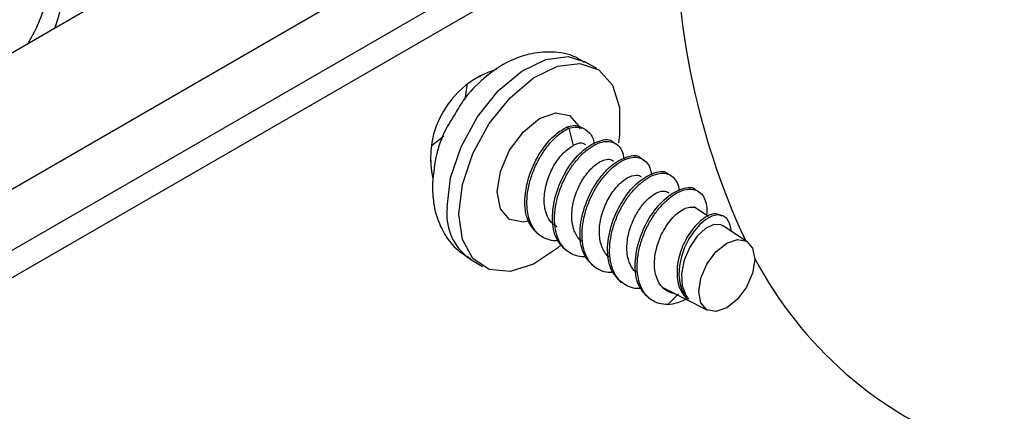
# Model space of a CAD drawing. Units: millimetres. Extents: x 7980 to 17463, y -1377 to 4127.
# Drawn here: x 11379 to 11415, y 1666 to 1680 of the extents above; entities that cross this region are included whole.
import ezdxf

# ---------------------------------------------------------------- set-up
doc = ezdxf.new("R2010")
doc.units = ezdxf.units.MM
doc.header["$LTSCALE"] = 10
doc.layers.add('ROTH DETALJIT', color=7, linetype='Continuous')

msp = doc.modelspace()

# ---------------------------------------------------------------- linework, layer by layer
at = {"layer": 'ROTH DETALJIT', "color": 7, "linetype": 'Continuous', "lineweight": 25}
for p, q in [((11265.115, 1613.155), (11596.252, 1804.316)), ((11265.115, 1608.256), (11596.252, 1799.417)), ((11401.978, 1685.063), (11265.115, 1606.053)), ((11402.827, 1684.573), (11265.215, 1605.131)), ((11399.959, 1678.304), (11399.534, 1678.549)), ((11395.731, 1678.027), (11395.779, 1678.002)), ((11398.881, 1676.202), (11398.888, 1676.211)), ((11398.888, 1676.211), (11398.959, 1676.17)), ((11398.889, 1676.207), (11398.96, 1676.167)), ((11398.959, 1676.17), (11398.96, 1676.167)), ((11398.96, 1676.167), (11399.112, 1675.546)), ((11394.473, 1675.873), (11394.055, 1675.547)), ((11399.112, 1675.546), (11399.129, 1675.55)), ((11403.979, 1672.996), (11403.447, 1673.345)), ((11405.359, 1672.091), (11404.481, 1672.667)), ((11395.434, 1671.448), (11395.859, 1671.202)), ((11402.354, 1670.432), (11403.94, 1669.633)), ((11402.898, 1670.214), (11402.514, 1669.836))]:
    msp.add_line(p, q, dxfattribs=at)
at = {"layer": 'ROTH DETALJIT', "color": 7, "linetype": 'Continuous', "lineweight": 25, "flags": 128}
for points in [[(11394.585, 1673.325), (11394.714, 1674.386), (11395.089, 1675.501), (11395.676, 1676.572), (11396.425, 1677.503), (11397.267, 1678.212), (11398.129, 1678.635), (11398.934, 1678.735), (11399.534, 1678.549)], [(11395.01, 1673.079), (11395.139, 1674.141), (11395.514, 1675.256), (11396.101, 1676.327), (11396.85, 1677.258), (11397.692, 1677.966), (11398.554, 1678.389), (11399.359, 1678.489), (11400.034, 1678.257), (11400.521, 1677.714), (11400.776, 1676.907), (11400.776, 1675.909), (11400.736, 1675.642)], [(11395.293, 1677.704), (11395.293, 1677.691), (11395.228, 1677.199)], [(11396.389, 1673.875), (11396.504, 1674.614), (11396.834, 1675.374), (11397.327, 1676.039), (11397.909, 1676.509), (11398.491, 1676.711), (11398.984, 1676.615), (11399.313, 1676.236), (11399.352, 1676.138)], [(11394.029, 1674.971), (11394.029, 1674.971), (11393.985, 1674.999)], [(11397.489, 1672.823), (11397.327, 1672.795), (11396.834, 1672.891), (11396.504, 1673.27), (11396.389, 1673.875)], [(11398.696, 1671.986), (11398.554, 1671.862), (11397.692, 1671.29), (11396.85, 1671.025), (11396.101, 1671.092), (11395.514, 1671.484), (11395.139, 1672.167), (11395.01, 1673.079)], [(11404.781, 1672.47), (11404.782, 1672.523), (11404.732, 1672.755), (11404.63, 1672.925), (11404.483, 1673.025), (11404.302, 1673.052), (11404.097, 1673.006), (11403.879, 1672.89), (11403.661, 1672.71), (11403.454, 1672.474), (11403.27, 1672.195), (11403.116, 1671.886), (11403.002, 1671.559), (11402.933, 1671.229), (11402.913, 1670.911), (11402.942, 1670.618), (11403.019, 1670.36), (11403.142, 1670.148), (11403.253, 1670.03), (11403.253, 1670.03)], [(11404.471, 1672.653), (11404.425, 1672.697), (11404.169, 1672.71), (11403.87, 1672.569), (11403.566, 1672.287), (11403.299, 1671.894), (11403.104, 1671.433), (11403.008, 1670.953), (11403.028, 1670.508), (11403.166, 1670.144), (11403.253, 1670.03), (11403.253, 1670.03)], [(11403.622, 1670.295), (11403.699, 1670.783), (11403.916, 1671.285), (11404.242, 1671.725), (11404.626, 1672.035), (11405.011, 1672.168), (11405.336, 1672.105), (11405.554, 1671.854), (11405.631, 1671.455), (11405.554, 1670.967), (11405.336, 1670.465), (11405.011, 1670.026), (11404.626, 1669.716), (11404.242, 1669.582), (11403.916, 1669.645), (11403.699, 1669.896), (11403.622, 1670.295)]]:
    msp.add_lwpolyline(points, dxfattribs=at)
at = {"layer": 'ROTH DETALJIT', "color": 7, "linetype": 'Continuous', "lineweight": 25}
for centre, radius, start, end in [((11374.709, 1682.171), 5.668, 328.543, 38.2224), ((11375.003, 1681.77), 5.867, 340.1374, 39.5488), ((11429.666, 1683.435), 26.863, 177.5721, 204.8825), ((11397.303, 1675.096), 3.308, 106.6231, 192.1654), ((11396.582, 1673.098), 2.01, 173.5102, 235.1777), ((11418.366, 1678.214), 14.4, 207.8101, 249.9517)]:
    msp.add_arc(centre, radius, start, end, dxfattribs=at)
for points, knots in [([(11399.516, 1678.519), (11399.415, 1678.587), (11399.07, 1678.819), (11398.36, 1678.93), (11397.506, 1678.853), (11396.672, 1678.527), (11395.877, 1677.965), (11395.23, 1677.304), (11394.939, 1676.793), (11394.832, 1676.606)], [0, 0, 0, 0, 0.066332, 0.224817, 0.376986, 0.534797, 0.70678, 0.892374, 1, 1, 1, 1]), ([(11394.832, 1676.606), (11394.744, 1676.469), (11394.445, 1676.006), (11394.144, 1675.123), (11394.086, 1674.409), (11394.058, 1674.06)], [0, 0, 0, 0, 0.1771169, 0.5963444, 1, 1, 1, 1]), ([(11397.885, 1672.334), (11397.739, 1672.484), (11397.444, 1672.785), (11397.336, 1673.589), (11397.508, 1674.486), (11397.918, 1675.339), (11398.431, 1675.94), (11398.756, 1676.13), (11398.889, 1676.207)], [0, 0, 0, 0, 0.175028, 0.352224, 0.526718, 0.704205, 0.878771, 1, 1, 1, 1]), ([(11398.594, 1672.134), (11398.533, 1672.129), (11398.358, 1672.115), (11398.101, 1672.195), (11397.841, 1672.363), (11397.642, 1672.618), (11397.51, 1672.941), (11397.446, 1673.325), (11397.454, 1673.748), (11397.535, 1674.189), (11397.678, 1674.631), (11397.877, 1675.055), (11398.121, 1675.438), (11398.398, 1675.762), (11398.682, 1676.016), (11398.87, 1676.118), (11398.96, 1676.167)], [0, 0, 0, 0, 0.039847, 0.114292, 0.189395, 0.263302, 0.336606, 0.411553, 0.486375, 0.559499, 0.633668, 0.708791, 0.783011, 0.856108, 0.930901, 1, 1, 1, 1]), ([(11398.888, 1676.211), (11399.045, 1676.248), (11399.259, 1676.298), (11399.399, 1676.189), (11399.436, 1676.16)], [0, 0, 0, 0, 0.733301, 1, 1, 1, 1]), ([(11398.959, 1676.17), (11399.111, 1676.196), (11399.41, 1676.248), (11399.709, 1676.019), (11399.861, 1675.776), (11399.855, 1675.593), (11399.855, 1675.586)], [0, 0, 0, 0, 0.339686, 0.668853, 0.987507, 1, 1, 1, 1]), ([(11398.875, 1671.763), (11398.729, 1671.912), (11398.434, 1672.213), (11398.326, 1673.017), (11398.498, 1673.914), (11398.907, 1674.77), (11399.483, 1675.432), (11400.056, 1675.741), (11400.451, 1675.793), (11400.549, 1675.66), (11400.552, 1675.656)], [0, 0, 0, 0, 0.141467, 0.284686, 0.425722, 0.569176, 0.71027, 0.853344, 0.994984, 1, 1, 1, 1]), ([(11398.536, 1672.612), (11398.437, 1672.684), (11398.283, 1672.794), (11398.182, 1673.005), (11398.131, 1673.15), (11398.073, 1673.384), (11398.063, 1673.711), (11398.129, 1674.082), (11398.236, 1674.453), (11398.368, 1674.733), (11398.563, 1675.046), (11398.788, 1675.332), (11399.012, 1675.476), (11399.129, 1675.55)], [0, 0, 0, 0, 0.131201, 0.202507, 0.229172, 0.275447, 0.421103, 0.492381, 0.56492, 0.710826, 0.719618, 0.853982, 1, 1, 1, 1]), ([(11399.587, 1671.559), (11399.564, 1671.555), (11399.427, 1671.535), (11399.197, 1671.586), (11398.917, 1671.719), (11398.696, 1671.947), (11398.54, 1672.246), (11398.45, 1672.61), (11398.433, 1673.022), (11398.488, 1673.458), (11398.61, 1673.902), (11398.79, 1674.335), (11399.019, 1674.735), (11399.286, 1675.082), (11399.574, 1675.364), (11399.868, 1675.568), (11400.153, 1675.682), (11400.415, 1675.704), (11400.637, 1675.635), (11400.805, 1675.474), (11400.908, 1675.279), (11400.924, 1675.119), (11400.929, 1675.063)], [0, 0, 0, 0, 0.0104568, 0.0635001, 0.1174892, 0.1710929, 0.2235908, 0.2771888, 0.3311794, 0.3842313, 0.4370215, 0.4909473, 0.5447023, 0.5972449, 0.6506573, 0.7046754, 0.7579639, 0.8105729, 0.864401, 0.9182736, 0.9709471, 1, 1, 1, 1]), ([(11399.563, 1675.562), (11399.534, 1675.584), (11399.442, 1675.655), (11399.274, 1675.619), (11399.151, 1675.561), (11399.129, 1675.55)], [0, 0, 0, 0, 0.273493, 0.866615, 1, 1, 1, 1]), ([(11399.417, 1672.115), (11399.401, 1672.124), (11399.345, 1672.16), (11399.261, 1672.272), (11399.186, 1672.4), (11399.133, 1672.542), (11399.066, 1672.778), (11399.046, 1673.19), (11399.173, 1673.757), (11399.41, 1674.285), (11399.741, 1674.717), (11400.034, 1674.949), (11400.238, 1675.031), (11400.342, 1675.048), (11400.456, 1675.053), (11400.516, 1675.013), (11400.563, 1674.981)], [0, 0, 0, 0, 0.016778, 0.061472, 0.122022, 0.144978, 0.183801, 0.312701, 0.429264, 0.553314, 0.674789, 0.798849, 0.860184, 0.899003, 0.92094, 1, 1, 1, 1]), ([(11399.865, 1671.191), (11399.719, 1671.341), (11399.424, 1671.642), (11399.316, 1672.446), (11399.488, 1673.343), (11399.897, 1674.198), (11400.473, 1674.861), (11401.046, 1675.169), (11401.441, 1675.221), (11401.539, 1675.089), (11401.542, 1675.084)], [0, 0, 0, 0, 0.141467, 0.284686, 0.425722, 0.569176, 0.71027, 0.853344, 0.994984, 1, 1, 1, 1]), ([(11400.578, 1670.986), (11400.485, 1670.985), (11400.28, 1670.982), (11400.002, 1671.09), (11399.758, 1671.285), (11399.578, 1671.559), (11399.465, 1671.901), (11399.42, 1672.298), (11399.449, 1672.728), (11399.549, 1673.171), (11399.708, 1673.61), (11399.921, 1674.025), (11400.177, 1674.393), (11400.459, 1674.699), (11400.753, 1674.933), (11401.043, 1675.08), (11401.315, 1675.135), (11401.553, 1675.099), (11401.741, 1674.97), (11401.875, 1674.77), (11401.909, 1674.583), (11401.926, 1674.495)], [0, 0, 0, 0, 0.044408, 0.098188, 0.152065, 0.204764, 0.257882, 0.311867, 0.365385, 0.41787, 0.471511, 0.525462, 0.578398, 0.63126, 0.685194, 0.738877, 0.791373, 0.844841, 0.898833, 0.952017, 1, 1, 1, 1]), ([(11400.855, 1670.62), (11400.709, 1670.769), (11400.414, 1671.07), (11400.306, 1671.874), (11400.478, 1672.772), (11400.887, 1673.627), (11401.463, 1674.289), (11402.036, 1674.598), (11402.431, 1674.65), (11402.529, 1674.517), (11402.532, 1674.513)], [0, 0, 0, 0, 0.141467, 0.284686, 0.425722, 0.569176, 0.71027, 0.853344, 0.994984, 1, 1, 1, 1]), ([(11400.407, 1671.542), (11400.394, 1671.55), (11400.358, 1671.571), (11400.321, 1671.616), (11400.25, 1671.701), (11400.169, 1671.836), (11400.067, 1672.127), (11400.032, 1672.564), (11400.145, 1673.132), (11400.376, 1673.672), (11400.702, 1674.116), (11401.052, 1674.408), (11401.281, 1674.477), (11401.407, 1674.478), (11401.476, 1674.475), (11401.527, 1674.441), (11401.559, 1674.421)], [0, 0, 0, 0, 0.013535, 0.03862, 0.051592, 0.112213, 0.173722, 0.297774, 0.419284, 0.543379, 0.664905, 0.788928, 0.9106, 0.914896, 0.947096, 1, 1, 1, 1]), ([(11401.564, 1670.419), (11401.511, 1670.414), (11401.345, 1670.399), (11401.094, 1670.471), (11400.829, 1670.633), (11400.625, 1670.881), (11400.488, 1671.199), (11400.418, 1671.579), (11400.421, 1672), (11400.496, 1672.44), (11400.635, 1672.882), (11400.83, 1673.309), (11401.071, 1673.696), (11401.346, 1674.025), (11401.637, 1674.287), (11401.93, 1674.467), (11402.21, 1674.555), (11402.462, 1674.55), (11402.671, 1674.456), (11402.821, 1674.271), (11402.903, 1674.085), (11402.91, 1673.95), (11402.911, 1673.921)], [0, 0, 0, 0, 0.0245845, 0.0780535, 0.1320994, 0.1853862, 0.2380438, 0.2919168, 0.3458046, 0.3984836, 0.4517391, 0.5057826, 0.5592786, 0.611829, 0.6655749, 0.719551, 0.772435, 0.8254452, 0.8794516, 0.9331241, 0.9856536, 1, 1, 1, 1]), ([(11394.058, 1674.06), (11394.069, 1673.835), (11394.095, 1673.305), (11394.363, 1672.537), (11394.821, 1671.857), (11395.249, 1671.593), (11395.43, 1671.482)], [0, 0, 0, 0, 0.217725, 0.512744, 0.793889, 1, 1, 1, 1]), ([(11401.845, 1670.048), (11401.699, 1670.198), (11401.404, 1670.499), (11401.296, 1671.303), (11401.468, 1672.2), (11401.877, 1673.055), (11402.453, 1673.718), (11403.026, 1674.026), (11403.421, 1674.078), (11403.519, 1673.946), (11403.522, 1673.941)], [0, 0, 0, 0, 0.141467, 0.284686, 0.425722, 0.569176, 0.71027, 0.853344, 0.994984, 1, 1, 1, 1]), ([(11402.514, 1669.836), (11402.406, 1669.842), (11402.188, 1669.855), (11401.908, 1669.993), (11401.68, 1670.212), (11401.52, 1670.506), (11401.425, 1670.865), (11401.401, 1671.274), (11401.451, 1671.71), (11401.568, 1672.153), (11401.744, 1672.588), (11401.969, 1672.991), (11402.234, 1673.343), (11402.521, 1673.63), (11402.816, 1673.841), (11403.102, 1673.962), (11403.366, 1673.991), (11403.591, 1673.929), (11403.766, 1673.777), (11403.879, 1673.543), (11403.929, 1673.294), (11403.911, 1673.11), (11403.904, 1673.045)], [0, 0, 0, 0, 0.050744, 0.102491, 0.153967, 0.20432, 0.255635, 0.307425, 0.358412, 0.40894, 0.46061, 0.512216, 0.562651, 0.613773, 0.665574, 0.716772, 0.767166, 0.818727, 0.87043, 0.92103, 0.971929, 1, 1, 1, 1]), ([(11401.393, 1670.994), (11401.358, 1671.014), (11401.303, 1671.045), (11401.198, 1671.192), (11401.065, 1671.469), (11401.019, 1671.972), (11401.115, 1672.463), (11401.254, 1672.839), (11401.42, 1673.17), (11401.679, 1673.526), (11402.019, 1673.823), (11402.346, 1673.942), (11402.491, 1673.876), (11402.549, 1673.849)], [0, 0, 0, 0, 0.036639, 0.058262, 0.15907, 0.293152, 0.413063, 0.479945, 0.548696, 0.652051, 0.77786, 0.909408, 1, 1, 1, 1]), ([(11402.744, 1670.235), (11402.714, 1670.238), (11402.602, 1670.25), (11402.434, 1670.342), (11402.257, 1670.506), (11402.131, 1670.727), (11402.051, 1670.996), (11402.025, 1671.303), (11402.052, 1671.628), (11402.13, 1671.958), (11402.249, 1672.283), (11402.405, 1672.585), (11402.591, 1672.848), (11402.793, 1673.065), (11402.999, 1673.225), (11403.201, 1673.321), (11403.384, 1673.341), (11403.499, 1673.328), (11403.541, 1673.289), (11403.544, 1673.287)], [0, 0, 0, 0, 0.023379, 0.088872, 0.154017, 0.217713, 0.28265, 0.348199, 0.412712, 0.476635, 0.542029, 0.607341, 0.671144, 0.735832, 0.801394, 0.866181, 0.929931, 0.995184, 1, 1, 1, 1]), ([(11404.444, 1673.01), (11404.378, 1673.049), (11404.212, 1673.145), (11403.811, 1672.971), (11403.375, 1672.554), (11403.023, 1671.947), (11402.831, 1671.272), (11402.837, 1670.719), (11402.959, 1670.33), (11403.085, 1670.178), (11403.148, 1670.103)], [0, 0, 0, 0, 0.102992, 0.257579, 0.407911, 0.553991, 0.695824, 0.833415, 0.917533, 1, 1, 1, 1]), ([(11402.514, 1669.836), (11402.628, 1669.851), (11402.855, 1669.883), (11403.091, 1669.996), (11403.209, 1670.052)], [0, 0, 0, 0, 0.502877, 1, 1, 1, 1]), ([(11403.253, 1670.03), (11403.239, 1670.039), (11403.215, 1670.056), (11403.18, 1670.08), (11403.158, 1670.095), (11403.148, 1670.103)], [0, 0, 0, 0, 0.387683, 0.693834, 1, 1, 1, 1])]:
    msp.add_open_spline(points, degree=3, knots=knots, dxfattribs=at)

doc.saveas('drawing.dxf')
